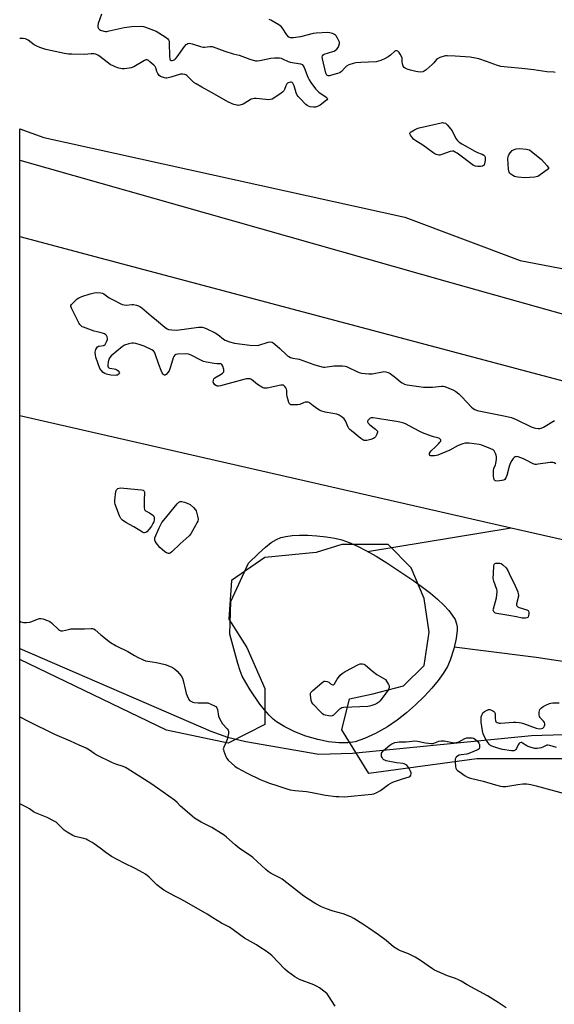
# Model space of a CAD drawing. Units: inches. Extents: x 1201767 to 1207767, y 509458 to 513458.
# Drawn here: x 1201767 to 1202073, y 512272 to 512835 of the extents above; entities that cross this region are included whole.
import ezdxf

# ---------------------------------------------------------------- set-up
doc = ezdxf.new("R2010")
doc.units = ezdxf.units.IN
doc.header["$MEASUREMENT"] = 0
for name, color, linetype in [('HYDRO-Single Line Stream', 4, 'Continuous'), ('HYDRO-Water Body', 4, 'Continuous'), ('NTRL-Farm Land', 3, 'Continuous'), ('NTRL-Trees', 3, 'Continuous'), ('Undefined', 1, 'Continuous')]:
    doc.layers.add(name, color=color, linetype=linetype)

msp = doc.modelspace()

# ---------------------------------------------------------------- linework, layer by layer
at = {"layer": 'HYDRO-Single Line Stream'}
for p in [(1201767.26, 512608.68), (1201966.22, 512531.08)]:
    msp.add_line(p, (1202048.51, 512544.62), dxfattribs=at)
for points in [[(1201767.27, 512754.62), (1202011.74, 512685.3), (1202249.43, 512618.64), (1202433.89, 512567.35), (1202608.46, 512516.77)], [(1201767.27, 512711.06), (1201816.66, 512697.9), (1202167.11, 512604.91), (1202472.36, 512514.58), (1202580.27, 512469.28)], [(1202048.51, 512544.62), (1202422, 512459.96), (1202506.92, 512442.68)], [(1202015.85, 512476.48), (1202030.92, 512474.62), (1202062.73, 512470.68), (1202143.21, 512458.52), (1202230.18, 512439.91), (1202378.41, 512411.04), (1202489.44, 512389.51), (1202511.86, 512387.03), (1202513.48, 512387.08)]]:
    msp.add_lwpolyline(points, dxfattribs=at)
at = {"layer": 'HYDRO-Water Body'}
msp.add_lwpolyline([(1201955.02, 512421.58), (1201949.9, 512421.57), (1201943.99, 512422.26), (1201937.84, 512423.54), (1201931.04, 512425.54), (1201924.6, 512427.99), (1201918.89, 512430.72), (1201914.25, 512433.6), (1201912.27, 512435.23), (1201909.96, 512437.52), (1201907.33, 512440.53), (1201904.72, 512443.85), (1201899.21, 512451.87), (1201896.66, 512456.07), (1201894.6, 512459.84), (1201893.32, 512462.84), (1201891.97, 512466.94), (1201887.5, 512483.77), (1201887.96, 512502.4), (1201898.21, 512524.34), (1201903.9, 512529.92), (1201907.88, 512533.53), (1201911.1, 512536.07), (1201914.12, 512537.94), (1201916.6, 512538.93), (1201919.54, 512539.63), (1201923.17, 512540.11), (1201927.42, 512540.32), (1201932.19, 512540.27), (1201937.27, 512539.95), (1201942.67, 512539.36), (1201947.55, 512538.59), (1201951.52, 512537.6), (1201955.74, 512536.1), (1201960.47, 512534.03), (1201965.65, 512531.41), (1201971.2, 512528.28), (1201977.3, 512524.55), (1201992.81, 512514.22), (1201997.8, 512510.68), (1202002.26, 512507.22), (1202006.38, 512503.72), (1202009.9, 512500.39), (1202012.7, 512497.36), (1202014.76, 512494.69), (1202016.32, 512492.11), (1202017.25, 512489.66), (1202017.5, 512488.03), (1202017.53, 512486.11), (1202016.97, 512481.37), (1202015.58, 512475.31), (1202013.55, 512468.89), (1202011.98, 512465.35), (1202009.62, 512461.35), (1202006.71, 512457.29), (1202003.08, 512452.91), (1201998.82, 512448.33), (1201993.76, 512443.41), (1201988.5, 512438.77), (1201983.23, 512434.55), (1201977.7, 512430.85), (1201970.88, 512427.05), (1201964.56, 512424.11), (1201959.23, 512422.25)], close=True, dxfattribs=at)
at = {"layer": 'NTRL-Farm Land'}
msp.add_lwpolyline([(1201767.24, 512258.76), (1201767.25, 512475.6), (1201876.6, 512428.32), (1201886.23, 512424.86), (1201896.56, 512422.43), (1201938.37, 512415.2), (1201957.61, 512415.78), (1202060.17, 512425.84), (1202134.3, 512428.09), (1202280.08, 512417.21), (1202410.94, 512390.09)], dxfattribs=at)
at = {"layer": 'NTRL-Trees'}
msp.add_polyline3d([(1202115.6, 512412.47, 0), (1202028.88, 512412.47, 0), (1201966.94, 512404.21, 0), (1201951.59, 512429.18, 0), (1201956, 512446.8, 0), (1201969.22, 512449.74, 0), (1201986.85, 512454.15, 0), (1201998.6, 512465.9, 0), (1202001.54, 512484.99, 0), (1201998.6, 512504.09, 0), (1201991.25, 512521.72, 0), (1201978.03, 512534.94, 0), (1201951.59, 512534.94, 0), (1201936.9, 512530.53, 0), (1201907.53, 512527.59, 0), (1201888.43, 512514.37, 0), (1201886.96, 512492.34, 0), (1201897.25, 512476.18, 0), (1201907.53, 512452.68, 0), (1201907.53, 512432.11, 0), (1201886.56, 512421.43, 0), (1201851.31, 512428.98, 0), (1201767.25, 512469.33, 0), (1201767.27, 512772.59, 0), (1201781.11, 512767.6, 0), (1201987.58, 512722.17, 0), (1202053.66, 512697.4, 0), (1202247.74, 512660.23, 0)], dxfattribs=at)
at = {"layer": 'Undefined'}
for points, elevation in [([(1201814.04, 512838.05), (1201812.16, 512832.83), (1201811.87, 512831.48), (1201811.92, 512830.73), (1201812.27, 512829.99), (1201812.83, 512829.36), (1201813.53, 512828.94), (1201815.42, 512828.41), (1201816.25, 512828.27), (1201817.09, 512828.25), (1201818.52, 512828.5), (1201825.37, 512830.16), (1201827.1, 512830.48), (1201831.48, 512831), (1201836.81, 512831.16), (1201838.17, 512831.03), (1201839.23, 512830.75), (1201845.36, 512828.32), (1201846.87, 512827.53), (1201851.05, 512824.76), (1201851.96, 512824.07), (1201852.48, 512823.46), (1201852.72, 512822.7), (1201852.8, 512821.87), (1201852.98, 512813.99), (1201853.07, 512812.85), (1201853.19, 512812.34), (1201853.42, 512811.92), (1201854, 512811.55), (1201854.47, 512811.54), (1201855.23, 512811.78), (1201855.95, 512812.21), (1201856.38, 512812.61), (1201857.31, 512813.78), (1201861.46, 512819.62), (1201862.41, 512820.73), (1201862.87, 512821.05), (1201863.39, 512821.28), (1201864.5, 512821.48), (1201865.93, 512821.2), (1201870.77, 512819.6), (1201872.2, 512819.25), (1201873.01, 512819.25), (1201876.04, 512819.7), (1201876.9, 512819.69), (1201877.46, 512819.58), (1201884.6, 512816.93), (1201889.32, 512815.47), (1201892.79, 512814.64), (1201898.83, 512812.38), (1201902.09, 512811.52), (1201903.19, 512811.42), (1201904.57, 512811.58), (1201910.99, 512812.97), (1201913.05, 512813.08), (1201915.99, 512813.06), (1201916.84, 512812.93), (1201917.65, 512812.66), (1201920.84, 512811.06), (1201921.93, 512810.65), (1201927.93, 512809.76), (1201928.44, 512809.57), (1201928.89, 512809.26), (1201929.41, 512808.62), (1201929.92, 512807.58), (1201932.19, 512802.13), (1201932.94, 512800.54), (1201933.9, 512799.07), (1201936.48, 512795.49), (1201937.24, 512794.62), (1201938.49, 512793.52), (1201942.66, 512790.61), (1201943.18, 512790.1), (1201943.32, 512789.75), (1201943.05, 512789.21), (1201941.78, 512788.12), (1201939.15, 512786.13), (1201938.4, 512785.67), (1201937.62, 512785.32), (1201936.54, 512785.05), (1201935.42, 512785.02), (1201933.45, 512785.17), (1201932.41, 512785.45), (1201931.7, 512785.9), (1201931.05, 512786.48), (1201927.47, 512790.02), (1201926.49, 512791.11), (1201926.02, 512791.84), (1201925.42, 512793.18), (1201924.2, 512797.2), (1201923.79, 512798.29), (1201923.5, 512798.74), (1201923.07, 512799.08), (1201922.61, 512799.19), (1201922.11, 512799.19), (1201920.84, 512798.91), (1201920.41, 512798.67), (1201920.07, 512798.31), (1201919.45, 512797.15), (1201918.7, 512794.98), (1201918.33, 512794.33), (1201917.78, 512793.72), (1201916.86, 512793.01), (1201913.19, 512790.49), (1201911.68, 512789.58), (1201910.7, 512789.26), (1201909.43, 512789.16), (1201908.01, 512789.25), (1201902.47, 512789.89), (1201901.36, 512789.9), (1201900.55, 512789.81), (1201899.77, 512789.59), (1201899.03, 512789.22), (1201896.11, 512787.2), (1201895.09, 512786.64), (1201893.16, 512786.09), (1201892.32, 512785.99), (1201891.77, 512786.02), (1201890.66, 512786.2), (1201889.85, 512786.44), (1201886.71, 512787.85), (1201877, 512793.41), (1201871.37, 512796.35), (1201868.14, 512798.29), (1201866.95, 512799.09), (1201865.88, 512800.03), (1201862.86, 512803.01), (1201862.23, 512803.5), (1201861.74, 512803.72), (1201860.62, 512803.9), (1201859.18, 512803.78), (1201853.73, 512802.09), (1201851.44, 512801.6), (1201850.87, 512801.58), (1201850.01, 512801.71), (1201848.87, 512802.04), (1201847.8, 512802.49), (1201847.14, 512802.98), (1201846.36, 512804.13), (1201845.76, 512805.42), (1201845.09, 512807.49), (1201844.7, 512808.18), (1201843.93, 512809), (1201841.75, 512810.91), (1201840.86, 512811.6), (1201840.18, 512811.96), (1201839.45, 512811.95), (1201838.69, 512811.64), (1201832.48, 512808.09), (1201831.03, 512807.4), (1201829.92, 512807.17), (1201827.31, 512806.93), (1201825.87, 512806.87), (1201825.02, 512806.97), (1201823.9, 512807.31), (1201821.95, 512808.05), (1201820.3, 512808.71), (1201819.24, 512809.23), (1201818.09, 512810.02), (1201812.27, 512814.46), (1201811.55, 512814.92), (1201810.77, 512815.25), (1201809.65, 512815.44), (1201808.2, 512815.5), (1201804.28, 512815.09), (1201797.09, 512815.19), (1201795.1, 512815.3), (1201792.94, 512815.66), (1201782.26, 512818), (1201778.85, 512819.02), (1201777.05, 512819.78), (1201775.57, 512820.56), (1201772.18, 512823.23), (1201771.43, 512823.69), (1201770.64, 512824.01), (1201769.21, 512824.15), (1201767.28, 512824.11)], 194), ([(1202073.66, 512804.85), (1202072.89, 512804.98), (1202068.77, 512805.14), (1202061.51, 512806.26), (1202054.59, 512807.13), (1202046.27, 512807.77), (1202042.57, 512808.24), (1202040.6, 512808.78), (1202034.34, 512811.11), (1202029.94, 512812.51), (1202027.98, 512813.03), (1202025.08, 512813.54), (1202016.39, 512814.19), (1202011.76, 512814.31), (1202010.91, 512814.26), (1202010.03, 512814.1), (1202007.62, 512813.28), (1202006.39, 512812.65), (1202005.78, 512812.12), (1202004.12, 512810.24), (1202003.29, 512809.44), (1201999.79, 512806.34), (1201998.63, 512805.5), (1201997.85, 512805.19), (1201996.74, 512805.03), (1201995.05, 512805.08), (1201993.81, 512805.28), (1201990.91, 512806.06), (1201989.03, 512806.69), (1201987.76, 512807.22), (1201987.14, 512807.68), (1201986.73, 512808.34), (1201986.32, 512809.68), (1201986.12, 512810.8), (1201986, 512812.95), (1201985.71, 512813.99), (1201985, 512815.27), (1201984.32, 512816.22), (1201983.51, 512816.93), (1201982.83, 512817.19), (1201982.34, 512817.13), (1201981.88, 512816.89), (1201979.48, 512814.76), (1201978.09, 512813.7), (1201976.27, 512812.71), (1201973.86, 512811.59), (1201972.58, 512811.19), (1201971.22, 512810.95), (1201962.51, 512810.54), (1201959.55, 512810.29), (1201958.1, 512810), (1201955.57, 512809.12), (1201954.32, 512808.47), (1201953.39, 512807.64), (1201951.33, 512805.3), (1201950.46, 512804.64), (1201949.12, 512804.15), (1201945.72, 512803.22), (1201944.6, 512802.95), (1201943.81, 512802.89), (1201943.36, 512803.01), (1201943.01, 512803.26), (1201942.71, 512803.64), (1201942.4, 512804.43), (1201940.44, 512812.65), (1201940.32, 512813.51), (1201940.42, 512814.26), (1201940.8, 512814.83), (1201941.5, 512815.25), (1201946.39, 512816.74), (1201947.22, 512817.06), (1201947.94, 512817.48), (1201948.78, 512818.18), (1201949.48, 512818.99), (1201949.93, 512819.99), (1201950.25, 512821.31), (1201950.19, 512822.11), (1201949.89, 512822.91), (1201949.04, 512824.48), (1201948.25, 512825.73), (1201947.89, 512826.17), (1201947.46, 512826.51), (1201946.17, 512827.07), (1201944.78, 512827.45), (1201943.63, 512827.59), (1201936.86, 512827.29), (1201935.11, 512826.98), (1201927.87, 512825.14), (1201923.86, 512824.57), (1201922.74, 512824.5), (1201922.21, 512824.55), (1201921.73, 512824.73), (1201921.29, 512825.04), (1201920.11, 512826.28), (1201917.6, 512830.17), (1201916.89, 512831.05), (1201915.5, 512832.04), (1201910.97, 512834.62), (1201909.92, 512835.08)], 194), ([(1202074.01, 512581.14), (1202073.04, 512581.71), (1202072.24, 512581.85), (1202070.83, 512581.81), (1202063.82, 512580.84), (1202062.95, 512580.76), (1202062.1, 512580.8), (1202061.02, 512581.17), (1202057.06, 512583.27), (1202055.47, 512583.98), (1202052.52, 512585.08), (1202051.72, 512585.25), (1202051.2, 512585.21), (1202050.69, 512585.04), (1202050.22, 512584.77), (1202049.63, 512584.2), (1202048.86, 512583.01), (1202047.89, 512581.23), (1202047.29, 512579.58), (1202045.94, 512574.38), (1202045.44, 512573.05), (1202044.9, 512572.14), (1202044.26, 512571.74), (1202043.16, 512571.51), (1202040.49, 512571.29), (1202039.42, 512571.39), (1202039.21, 512571.49), (1202038.89, 512571.78), (1202038.68, 512572.19), (1202038.55, 512572.73), (1202038.43, 512574.21), (1202038.4, 512577.23), (1202038.57, 512578.36), (1202039.49, 512580.6), (1202039.71, 512581.4), (1202040.02, 512583.75), (1202040.03, 512585.21), (1202039.86, 512586.02), (1202039.5, 512587.08), (1202039.17, 512587.84), (1202038.77, 512588.53), (1202038.16, 512589.07), (1202036.85, 512589.7), (1202031.57, 512591.78), (1202030.16, 512592.21), (1202024.37, 512592.92), (1202023.22, 512592.98), (1202022.08, 512592.91), (1202020.72, 512592.59), (1202018.08, 512591.54), (1202013.29, 512588.99), (1202006.56, 512586.14), (1202005.72, 512585.88), (1202004.52, 512585.71), (1202003.03, 512585.65), (1202002.25, 512585.73), (1202001.88, 512585.93), (1202001.7, 512586.48), (1202001.8, 512587.17), (1202002.19, 512587.86), (1202002.76, 512588.51), (1202005.13, 512590.74), (1202006.96, 512592.59), (1202007.72, 512593.43), (1202008.14, 512594.05), (1202008.25, 512594.46), (1202008.13, 512594.85), (1202007.85, 512595.22), (1202007.46, 512595.55), (1202006.48, 512595.98), (1202003.99, 512596.53), (1202002.88, 512596.85), (1201997.69, 512598.79), (1201996.12, 512599.59), (1201990.18, 512602.92), (1201988.35, 512603.77), (1201987, 512604.28), (1201984.76, 512604.89), (1201982.77, 512605.33), (1201978.99, 512605.88), (1201972.04, 512607.1), (1201969.44, 512607.4), (1201968.33, 512607.36), (1201967.82, 512607.18), (1201967.35, 512606.87), (1201966.39, 512605.88), (1201966.18, 512605.46), (1201966.18, 512605.04), (1201966.56, 512604.44), (1201967.57, 512603.45), (1201970.85, 512600.91), (1201971.65, 512600.16), (1201971.88, 512599.73), (1201971.92, 512599.27), (1201971.57, 512597.99), (1201971.24, 512597.22), (1201970.8, 512596.52), (1201970.25, 512596), (1201969.6, 512595.59), (1201968.22, 512595.09), (1201965.92, 512594.49), (1201965.08, 512594.36), (1201964.29, 512594.44), (1201963.59, 512594.77), (1201962.45, 512595.57), (1201957.18, 512599.89), (1201956.15, 512600.82), (1201955.65, 512601.4), (1201955.2, 512602.14), (1201953.58, 512605.6), (1201952.84, 512606.84), (1201951.77, 512607.84), (1201950.05, 512608.99), (1201948.68, 512609.46), (1201941.99, 512610.7), (1201939.53, 512611.35), (1201938.75, 512611.73), (1201937.75, 512612.37), (1201935.08, 512614.29), (1201933.25, 512615.79), (1201932.79, 512616.1), (1201932.3, 512616.29), (1201931.56, 512616.38), (1201930.53, 512616.29), (1201929.69, 512616.02), (1201927.47, 512615.12), (1201926.34, 512614.87), (1201923.14, 512614.81), (1201922.35, 512614.93), (1201921.91, 512615.13), (1201921.59, 512615.49), (1201921.24, 512616.21), (1201920.24, 512619.55), (1201920.06, 512620.69), (1201920.03, 512622.97), (1201919.86, 512623.79), (1201919.48, 512624.58), (1201919, 512625.29), (1201918.63, 512625.7), (1201918.21, 512625.98), (1201917.47, 512626.09), (1201916.65, 512626.01), (1201908.83, 512624.45), (1201907.96, 512624.33), (1201907.12, 512624.35), (1201906.59, 512624.5), (1201905.83, 512624.87), (1201903.36, 512626.41), (1201899.94, 512629.32), (1201899.21, 512629.63), (1201898.37, 512629.71), (1201896.9, 512629.62), (1201895.44, 512629.34), (1201882.07, 512625.6), (1201880.93, 512625.46), (1201880.38, 512625.53), (1201879.88, 512625.72), (1201878.96, 512626.35), (1201878.24, 512627.14), (1201878.02, 512627.86), (1201878.12, 512628.93), (1201878.38, 512629.69), (1201878.9, 512630.27), (1201882.44, 512632.29), (1201883.37, 512632.95), (1201883.91, 512633.52), (1201884.02, 512633.73), (1201884.09, 512634.21), (1201884, 512635.01), (1201883.45, 512636.95), (1201882.98, 512637.88), (1201882.66, 512638.14), (1201882.26, 512638.26), (1201880.08, 512638.2), (1201878.61, 512638.37), (1201874.22, 512639.25), (1201872.49, 512639.68), (1201870.22, 512640.67), (1201865.33, 512643.27), (1201863.86, 512643.82), (1201862.18, 512643.94), (1201857.76, 512643.83), (1201856.67, 512643.6), (1201855.98, 512643.14), (1201855.43, 512642.5), (1201855.07, 512641.73), (1201853.58, 512636.64), (1201852.71, 512634.29), (1201852.09, 512633.31), (1201851.12, 512632.23), (1201850.48, 512631.81), (1201850.05, 512631.78), (1201849.65, 512631.96), (1201849.3, 512632.33), (1201848.85, 512633.04), (1201848.17, 512634.37), (1201846.77, 512637.87), (1201844.8, 512643.93), (1201844.33, 512644.91), (1201843.72, 512645.64), (1201842.77, 512646.25), (1201838.39, 512648.35), (1201837.33, 512648.82), (1201836.23, 512649.2), (1201833.72, 512649.87), (1201832.31, 512650.13), (1201831.46, 512650.11), (1201829.76, 512649.75), (1201827.25, 512649.01), (1201826.01, 512648.24), (1201819.55, 512642.85), (1201818.8, 512641.96), (1201818.33, 512640.91), (1201817.91, 512639.17), (1201817.65, 512637.72), (1201817.64, 512636.91), (1201817.87, 512636.32), (1201818.2, 512636.03), (1201818.69, 512635.85), (1201821.32, 512635.46), (1201822.07, 512635.25), (1201822.56, 512635.02), (1201823.5, 512634.32), (1201824.2, 512633.52), (1201824.34, 512633.11), (1201824.11, 512632.56), (1201823.61, 512632.08), (1201823.18, 512631.84), (1201822.68, 512631.7), (1201821.86, 512631.62), (1201819.32, 512631.72), (1201816.86, 512632.31), (1201815.9, 512632.71), (1201815.01, 512633.36), (1201813.77, 512634.64), (1201813.14, 512635.63), (1201810.76, 512642.06), (1201810.55, 512643.19), (1201810.51, 512644.87), (1201810.57, 512645.7), (1201810.78, 512646.48), (1201811.32, 512647.41), (1201811.85, 512647.99), (1201812.26, 512648.27), (1201812.7, 512648.41), (1201815.21, 512648.67), (1201815.64, 512648.86), (1201816.19, 512649.41), (1201817.01, 512650.91), (1201817.53, 512652.23), (1201817.57, 512653.02), (1201817.32, 512653.79), (1201816.88, 512654.48), (1201816.48, 512654.87), (1201815.78, 512655.35), (1201815.27, 512655.6), (1201813.9, 512656.03), (1201811.54, 512656.51), (1201809.87, 512657.03), (1201803.78, 512659.13), (1201803, 512659.48), (1201802.35, 512659.94), (1201801.65, 512660.7), (1201801.26, 512661.33), (1201799.8, 512664.38), (1201797.07, 512669.68), (1201796.64, 512670.74), (1201796.55, 512671.25), (1201796.6, 512671.59), (1201796.98, 512672.27), (1201797.97, 512673.32), (1201800.15, 512675.34), (1201801.1, 512676), (1201802.75, 512676.67), (1201807.54, 512678.33), (1201809.85, 512678.89), (1201811.3, 512678.99), (1201813.6, 512678.89), (1201814.66, 512678.6), (1201815.38, 512678.18), (1201818.39, 512675.98), (1201819.9, 512675.16), (1201825.89, 512672.24), (1201826.93, 512671.95), (1201828.26, 512671.84), (1201831.42, 512672.09), (1201832.28, 512672.09), (1201834.03, 512671.76), (1201835.17, 512671.42), (1201835.98, 512671.08), (1201837.16, 512670.24), (1201842.48, 512665.61), (1201845.59, 512663.3), (1201850.22, 512659.27), (1201851.61, 512658.25), (1201852.36, 512657.92), (1201854.33, 512657.65), (1201857.2, 512657.58), (1201869.56, 512659.23), (1201870.73, 512659.3), (1201871.58, 512659.2), (1201872.99, 512658.82), (1201874.37, 512658.32), (1201879.12, 512655.97), (1201880.58, 512655.06), (1201883.92, 512652.45), (1201884.88, 512651.85), (1201887.35, 512650.9), (1201890.16, 512650.03), (1201898.86, 512649.01), (1201903.49, 512648.81), (1201909.49, 512650.59), (1201910.64, 512650.75), (1201911.67, 512650.62), (1201912.35, 512650.27), (1201913.25, 512649.55), (1201916.08, 512646.99), (1201919.85, 512643.41), (1201920.5, 512642.85), (1201921.21, 512642.39), (1201922.25, 512641.96), (1201923.61, 512641.55), (1201926.03, 512641.15), (1201927.16, 512640.86), (1201935.58, 512637.91), (1201940.12, 512636.56), (1201940.98, 512636.39), (1201941.83, 512636.36), (1201945.76, 512636.93), (1201946.91, 512637.03), (1201951.93, 512637.03), (1201953.39, 512636.94), (1201954.18, 512636.75), (1201955.41, 512636.26), (1201960.1, 512633.81), (1201961.45, 512633.23), (1201962.87, 512632.96), (1201966.93, 512632.54), (1201968.08, 512632.52), (1201968.95, 512632.62), (1201974.74, 512633.77), (1201975.61, 512633.82), (1201976.76, 512633.72), (1201978.15, 512633.37), (1201979.16, 512632.8), (1201982.27, 512630.51), (1201985.18, 512628.04), (1201986.12, 512627.36), (1201987.45, 512626.73), (1201988.87, 512626.25), (1201990.3, 512625.99), (1201995.54, 512625.27), (1201998.21, 512625), (1202003.52, 512625), (1202008.67, 512625.46), (1202009.55, 512625.43), (1202010.4, 512625.23), (1202015.12, 512623.44), (1202016.18, 512622.93), (1202016.88, 512622.44), (1202018.41, 512621.13), (1202020.23, 512619.32), (1202025.71, 512613.43), (1202026.61, 512612.68), (1202027.63, 512612.13), (1202029, 512611.69), (1202044.26, 512608.56), (1202048.64, 512607.54), (1202051.38, 512606.44), (1202059.92, 512602.29), (1202061.56, 512601.63), (1202062.42, 512601.47), (1202063.89, 512601.34), (1202064.77, 512601.35), (1202065.6, 512601.51), (1202066.9, 512602.12), (1202073.26, 512605.81)], 194), ([(1201767.26, 512491.12), (1201767.88, 512490.84), (1201769.5, 512490.35), (1201771.17, 512490.35), (1201773.11, 512490.64), (1201774.2, 512491.01), (1201777.41, 512492.35), (1201778.49, 512492.69), (1201779.33, 512492.76), (1201780.45, 512492.56), (1201783.24, 512491.66), (1201784.52, 512491.02), (1201785.39, 512490.29), (1201789.37, 512486.5), (1201790.02, 512485.98), (1201790.72, 512485.64), (1201791.23, 512485.6), (1201791.77, 512485.66), (1201795.08, 512486.51), (1201796.44, 512486.72), (1201804.36, 512486.72), (1201808.12, 512486.97), (1201808.91, 512486.94), (1201809.59, 512486.75), (1201810.51, 512486.18), (1201813.61, 512483.42), (1201819.21, 512478.95), (1201822.41, 512477.1), (1201829.05, 512473.84), (1201832.89, 512471.55), (1201834.7, 512470.59), (1201837.83, 512469.1), (1201839.16, 512468.61), (1201840.48, 512468.33), (1201845.5, 512467.53), (1201850.44, 512466.41), (1201853.96, 512465.11), (1201854.71, 512464.71), (1201855.83, 512463.86), (1201857.33, 512462.55), (1201858.51, 512461.29), (1201859.59, 512459.94), (1201860.34, 512458.69), (1201860.81, 512457.32), (1201862.04, 512451.61), (1201862.48, 512449.91), (1201863.55, 512447.14), (1201863.96, 512446.39), (1201864.41, 512445.87), (1201864.79, 512445.59), (1201865.52, 512445.22), (1201866.32, 512444.95), (1201867.15, 512444.8), (1201869.4, 512444.61), (1201873.82, 512444.61), (1201874.97, 512444.45), (1201876.63, 512443.85), (1201878.79, 512442.89), (1201879.48, 512442.4), (1201879.99, 512441.74), (1201880.44, 512440.68), (1201881.09, 512436.85), (1201881.58, 512435.51), (1201882.55, 512433.79), (1201883.33, 512432.6), (1201885.99, 512429.57), (1201886.47, 512428.9), (1201886.68, 512428.42), (1201886.75, 512427.9), (1201886.69, 512427.07), (1201885.98, 512423.65), (1201885.58, 512422.58), (1201883.98, 512419.2), (1201883.72, 512418.15), (1201883.77, 512417.63), (1201884, 512416.83), (1201885.19, 512413.89), (1201885.82, 512412.62), (1201886.55, 512411.72), (1201890.3, 512408.36), (1201891.72, 512407.32), (1201897.46, 512404.33), (1201904.87, 512400.68), (1201906.79, 512399.87), (1201910.15, 512398.61), (1201914.46, 512397.3), (1201920.11, 512395.37), (1201921.97, 512394.84), (1201924.83, 512394.42), (1201931.26, 512393.86), (1201934.62, 512393.31), (1201942.19, 512391.84), (1201948.05, 512391.06), (1201949.93, 512390.9), (1201953.19, 512390.84), (1201954.96, 512390.92), (1201966.6, 512392.09), (1201968.81, 512392.37), (1201969.88, 512392.6), (1201971.52, 512393.3), (1201973.63, 512394.44), (1201978.29, 512397.88), (1201979.53, 512398.63), (1201981.17, 512399.29), (1201986.2, 512401.1), (1201990, 512402.18), (1201990.63, 512402.56), (1201991.02, 512403.2), (1201991.19, 512403.97), (1201991.19, 512404.5), (1201990.85, 512405.52), (1201990.03, 512407.02), (1201989.26, 512408.21), (1201988.69, 512408.84), (1201988, 512409.34), (1201987.24, 512409.71), (1201986.42, 512409.94), (1201982.88, 512410.21), (1201976.88, 512411.38), (1201976.09, 512411.66), (1201975.65, 512411.95), (1201975.11, 512412.54), (1201974.66, 512413.21), (1201974.31, 512413.94), (1201974.19, 512414.68), (1201974.34, 512415.66), (1201974.7, 512416.38), (1201975.43, 512417.28), (1201976.47, 512418.32), (1201979.02, 512420.32), (1201980.23, 512421.13), (1201981.81, 512421.78), (1201983.19, 512422.13), (1201984.35, 512422.2), (1201988.44, 512422.18), (1201993.42, 512422.75), (1201994.83, 512422.64), (1201999.34, 512421.67), (1202002.8, 512421.22), (1202003.64, 512421.25), (1202004.18, 512421.38), (1202007.14, 512422.64), (1202008.47, 512422.84), (1202010.12, 512422.73), (1202014.82, 512421.86), (1202016.28, 512421.74), (1202017.15, 512421.88), (1202018.56, 512422.32), (1202022.03, 512424.07), (1202023.12, 512424.49), (1202024.49, 512424.61), (1202026.15, 512424.5), (1202026.93, 512424.3), (1202027.84, 512423.72), (1202029.3, 512422.38), (1202030, 512421.53), (1202030.29, 512420.79), (1202030.4, 512420), (1202030.38, 512418.95), (1202030.16, 512418.27), (1202029.6, 512417.77), (1202028.85, 512417.38), (1202024.2, 512415.52), (1202023.07, 512415.25), (1202019.85, 512414.88), (1202018.71, 512414.6), (1202017.79, 512414.07), (1202016.99, 512413.39), (1202016.56, 512412.79), (1202016.42, 512412.29), (1202016.39, 512410.89), (1202016.61, 512408.01), (1202016.75, 512407.2), (1202017.1, 512406.49), (1202017.7, 512405.9), (1202018.66, 512405.19), (1202022.11, 512402.81), (1202023.39, 512402.07), (1202025.09, 512401.52), (1202032.37, 512399.73), (1202039.47, 512397.64), (1202042.31, 512396.94), (1202043.74, 512396.68), (1202045.35, 512396.71), (1202052.24, 512397.9), (1202055.13, 512398.19), (1202057.44, 512398.25), (1202059.77, 512397.8), (1202062.67, 512397.09), (1202082.46, 512391.74)], 194), ([(1202074.44, 512419.04), (1202070.54, 512420.14), (1202069.42, 512420.35), (1202068.87, 512420.33), (1202068.4, 512420.19), (1202066.57, 512419.23), (1202065.54, 512418.87), (1202063.32, 512418.46), (1202061.9, 512418.48), (1202059.87, 512418.94), (1202058.18, 512419.47), (1202057.41, 512419.88), (1202055.02, 512421.56), (1202054.53, 512421.77), (1202054.08, 512421.82), (1202053.47, 512421.64), (1202052.85, 512421.09), (1202052.46, 512420.44), (1202051.58, 512418.4), (1202051.1, 512417.78), (1202050.68, 512417.47), (1202049.97, 512417.13), (1202049.45, 512417.03), (1202048.61, 512417.05), (1202043.45, 512417.92), (1202041.47, 512418.35), (1202037.39, 512419.7), (1202036.65, 512420.09), (1202036.01, 512420.67), (1202035.06, 512421.82), (1202034.05, 512423.3), (1202032.97, 512425.43), (1202032.41, 512426.81), (1202032.06, 512428.51), (1202031.32, 512433.42), (1202031.21, 512434.58), (1202031.22, 512435.41), (1202031.36, 512436.49), (1202031.61, 512437.54), (1202031.97, 512438.31), (1202032.3, 512438.76), (1202033.19, 512439.5), (1202034.73, 512440.38), (1202035.52, 512440.66), (1202036.33, 512440.64), (1202037.14, 512440.38), (1202037.92, 512440.02), (1202038.62, 512439.57), (1202038.97, 512439.19), (1202039.16, 512438.72), (1202039.24, 512438.17), (1202039.31, 512435.51), (1202039.43, 512434.47), (1202039.57, 512434), (1202039.79, 512433.62), (1202040.42, 512433.21), (1202041.51, 512432.92), (1202042.38, 512432.84), (1202049.73, 512433.5), (1202051.14, 512433.47), (1202053.07, 512433.27), (1202054.18, 512433.07), (1202055.58, 512432.63), (1202062.82, 512429.99), (1202064.47, 512429.73), (1202065.81, 512429.77), (1202066.49, 512430.03), (1202067.19, 512430.65), (1202067.55, 512431.4), (1202067.68, 512431.95), (1202067.69, 512432.5), (1202067.47, 512433.32), (1202067.04, 512434.06), (1202065.27, 512435.79), (1202064.96, 512436.21), (1202064.75, 512436.7), (1202064.53, 512437.8), (1202064.45, 512439.2), (1202064.57, 512440), (1202064.94, 512440.69), (1202065.83, 512441.74), (1202066.69, 512442.45), (1202068.21, 512443.27), (1202070.31, 512444.21), (1202071.12, 512444.42), (1202072.24, 512444.51), (1202075.94, 512444.49)], 194), ([(1202045.68, 512270.17), (1202041.05, 512273.23), (1202034.99, 512276.99), (1202023.35, 512283.3), (1202019.86, 512285.47), (1202018.39, 512286.25), (1202016.6, 512287), (1202011.93, 512288.47), (1202004.67, 512291.74), (1202003.41, 512292.5), (1201996.65, 512297.18), (1201993.56, 512299.2), (1201989.71, 512301), (1201985.11, 512302.77), (1201983.61, 512303.55), (1201981.21, 512305.13), (1201976.94, 512308.69), (1201972.45, 512311.99), (1201967.04, 512315.67), (1201963.62, 512318.1), (1201958.52, 512321.34), (1201956.69, 512322.2), (1201952.42, 512323.92), (1201946.66, 512325.47), (1201942.75, 512326.73), (1201939.87, 512327.99), (1201936.7, 512329.67), (1201935.15, 512330.59), (1201929.91, 512334.07), (1201917.5, 512343.7), (1201916.03, 512344.55), (1201911.2, 512346.99), (1201909.34, 512348.21), (1201908.02, 512349.33), (1201900.6, 512356.16), (1201899.09, 512357.31), (1201894.23, 512360.46), (1201892.85, 512361.46), (1201890.48, 512363.43), (1201885.62, 512367.78), (1201884.26, 512368.92), (1201882.77, 512369.88), (1201877.13, 512373.22), (1201871.03, 512376.33), (1201867.33, 512378.57), (1201865.95, 512379.66), (1201860.35, 512384.5), (1201859.28, 512385.5), (1201857.29, 512387.57), (1201855.78, 512388.83), (1201842.89, 512397.95), (1201828.78, 512406.97), (1201827.72, 512407.52), (1201826.36, 512408.08), (1201822.27, 512409.39), (1201820.39, 512410.21), (1201811.08, 512414.76), (1201809.83, 512415.56), (1201807.2, 512417.53), (1201805.26, 512418.66), (1201801.28, 512420.31), (1201796.32, 512422.54), (1201787.44, 512426.36), (1201772.2, 512433.83), (1201767.59, 512436.28), (1201767.25, 512436.43)], 194), ([(1201947.81, 512271.23), (1201944.02, 512276.97), (1201943.14, 512278.16), (1201942.07, 512279.16), (1201938.77, 512281.62), (1201937.53, 512282.36), (1201935.48, 512283.28), (1201927.36, 512286.48), (1201926.05, 512287.1), (1201924.71, 512287.87), (1201920.47, 512291.02), (1201918.87, 512292.31), (1201911.44, 512300.05), (1201909.87, 512301.41), (1201907.78, 512303.04), (1201905.3, 512304.55), (1201902.66, 512306.3), (1201895.79, 512310.09), (1201889.48, 512314.79), (1201887.28, 512316.23), (1201882.68, 512318.63), (1201877.73, 512321.66), (1201874.55, 512323.7), (1201862.89, 512330.47), (1201859.43, 512332.33), (1201855.62, 512334.25), (1201849.64, 512337.54), (1201848.24, 512338.54), (1201845.78, 512340.5), (1201841.24, 512344.9), (1201839.17, 512346.51), (1201837.97, 512347.31), (1201833.41, 512349.78), (1201827.07, 512352.85), (1201819.83, 512356.62), (1201816.48, 512358.91), (1201813.29, 512361.44), (1201809.91, 512363.89), (1201808.66, 512364.71), (1201806.32, 512366.04), (1201805.25, 512366.57), (1201803.86, 512367.03), (1201799.82, 512367.86), (1201798.98, 512368.1), (1201797.66, 512368.73), (1201794.32, 512370.63), (1201792.62, 512371.77), (1201788.71, 512375.83), (1201788.03, 512376.38), (1201787.06, 512376.96), (1201782.95, 512378.98), (1201776.32, 512381.59), (1201775.19, 512382.24), (1201772.85, 512383.95), (1201771.6, 512384.7), (1201767.64, 512386.6), (1201767.25, 512386.78)], 192)]:
    msp.add_lwpolyline(points, dxfattribs=dict(at, elevation=elevation))
at = {"layer": 'Undefined', "elevation": 194}
for points in [[(1202029.37, 512751.05), (1202027.95, 512751.17), (1202026.92, 512751.62), (1202017.46, 512758.69), (1202016.5, 512759.3), (1202015.54, 512759.75), (1202014.8, 512759.88), (1202013.55, 512759.67), (1202008.8, 512757.91), (1202007.67, 512757.61), (1202007.12, 512757.58), (1202006.3, 512757.69), (1202005.49, 512757.92), (1202004.72, 512758.24), (1202003.64, 512758.96), (1201997.97, 512763.33), (1201993.94, 512765.72), (1201992.75, 512766.55), (1201991.99, 512767.39), (1201990.85, 512768.99), (1201990.53, 512769.66), (1201990.5, 512770.06), (1201990.57, 512770.25), (1201990.89, 512770.59), (1201991.32, 512770.92), (1201993.12, 512771.97), (1201994.72, 512772.81), (1201995.8, 512773.17), (1202001.75, 512774.46), (1202008.38, 512776.02), (1202009.24, 512776.12), (1202009.78, 512776.09), (1202010.8, 512775.74), (1202011.26, 512775.44), (1202011.9, 512774.84), (1202014.02, 512772.38), (1202014.65, 512771.37), (1202016.87, 512767.14), (1202017.7, 512766), (1202018.66, 512764.99), (1202020.15, 512764.01), (1202027.73, 512759.75), (1202029.15, 512759.04), (1202031.32, 512758.35), (1202031.92, 512758.07), (1202032.78, 512757.59), (1202033.44, 512756.97), (1202033.6, 512756.22), (1202033.48, 512754.54), (1202033.24, 512752.84), (1202032.92, 512751.88), (1202032.61, 512751.56), (1202031.95, 512751.31), (1202030.92, 512751.14)], [(1202056.33, 512744.66), (1202052.32, 512744.99), (1202051.18, 512745.15), (1202050.37, 512745.35), (1202049.38, 512745.85), (1202048.24, 512746.63), (1202047.64, 512747.17), (1202047.22, 512747.82), (1202047.08, 512748.36), (1202046.95, 512749.53), (1202046.62, 512755.53), (1202046.68, 512756.69), (1202046.84, 512757.22), (1202047.1, 512757.72), (1202047.93, 512758.9), (1202049.06, 512760.19), (1202049.74, 512760.66), (1202051.4, 512761.1), (1202053.44, 512761.3), (1202057.03, 512760.94), (1202059.01, 512760.53), (1202065.82, 512755.09), (1202069, 512751.5), (1202069.77, 512750.38), (1202069.85, 512749.97), (1202069.79, 512749.78), (1202069.13, 512749.07), (1202065.08, 512746.2), (1202063.61, 512745.31), (1202062.79, 512745.06), (1202061.93, 512744.95)], [(1201838.69, 512541.7), (1201838.2, 512541.76), (1201837.45, 512542.05), (1201832.57, 512545.18), (1201827.94, 512547.53), (1201826.04, 512548.86), (1201825.41, 512549.44), (1201825.07, 512549.88), (1201824.35, 512551.46), (1201822.27, 512556.97), (1201821.89, 512558.07), (1201821.7, 512558.91), (1201821.71, 512560.34), (1201822.25, 512565.27), (1201822.38, 512565.8), (1201822.6, 512566.28), (1201822.94, 512566.66), (1201823.37, 512566.96), (1201824.11, 512567.27), (1201824.94, 512567.35), (1201830.78, 512566.92), (1201836.97, 512566.25), (1201837.95, 512565.97), (1201838.43, 512565.58), (1201838.6, 512565.16), (1201838.65, 512564.66), (1201838.42, 512560.38), (1201838.45, 512556.18), (1201838.62, 512555.08), (1201838.87, 512554.63), (1201839.3, 512554.26), (1201840.28, 512553.69), (1201841.61, 512553.04), (1201843.49, 512551.83), (1201844.08, 512551.16), (1201844.22, 512550.68), (1201844.26, 512550.16), (1201844.19, 512549.06), (1201843.95, 512547.97), (1201843.48, 512546.93), (1201842.62, 512545.43), (1201841.37, 512543.83), (1201840.02, 512542.34), (1201839.38, 512541.86)], [(1201852.32, 512529.88), (1201851.27, 512530.17), (1201850.29, 512530.75), (1201848.74, 512532.08), (1201847.52, 512533.37), (1201845.42, 512535.93), (1201844.76, 512536.89), (1201844.55, 512537.4), (1201844.49, 512537.81), (1201844.64, 512538.79), (1201847.07, 512544.58), (1201848.67, 512547.53), (1201849.72, 512548.95), (1201857.33, 512558.21), (1201858.35, 512559.23), (1201859.04, 512559.53), (1201860.01, 512559.62), (1201861.57, 512559.27), (1201863.16, 512558.64), (1201864.72, 512557.78), (1201866.7, 512556.08), (1201867.78, 512554.83), (1201868.17, 512554.19), (1201868.47, 512553.43), (1201869.03, 512551.2), (1201869.28, 512549.53), (1201869.1, 512548.44), (1201868.68, 512547.37), (1201868.09, 512546.23), (1201865.08, 512541.16), (1201864.23, 512540), (1201859.02, 512535.34), (1201854.35, 512530.81), (1201853.35, 512530.12), (1201852.84, 512529.93)], [(1202055.89, 512492.88), (1202054.79, 512492.98), (1202051.44, 512493.72), (1202047.06, 512494.49), (1202040.32, 512495.56), (1202039.53, 512495.78), (1202039.07, 512496.01), (1202038.72, 512496.34), (1202038.44, 512496.75), (1202038.21, 512497.45), (1202038.25, 512498.27), (1202040.04, 512504.51), (1202040.31, 512506.23), (1202040.46, 512507.96), (1202040.43, 512508.53), (1202040.24, 512509.38), (1202038.48, 512514.04), (1202038.25, 512514.84), (1202038.12, 512515.66), (1202038.32, 512518.49), (1202038.48, 512522.77), (1202038.63, 512523.54), (1202038.86, 512523.94), (1202039.03, 512524.07), (1202039.72, 512524.3), (1202041.11, 512524.41), (1202041.94, 512524.34), (1202042.7, 512524.06), (1202043.67, 512523.39), (1202045.59, 512521.75), (1202046.47, 512520.16), (1202047.37, 512518.4), (1202050.68, 512511.38), (1202052.17, 512507.92), (1202052.54, 512506.84), (1202052.63, 512506.3), (1202052.58, 512505.44), (1202051.58, 512501.09), (1202051.57, 512500.35), (1202051.69, 512499.93), (1202052.24, 512499.45), (1202053, 512499.1), (1202057.48, 512497.69), (1202058.14, 512497.31), (1202058.41, 512496.93), (1202058.54, 512496.17), (1202058.53, 512495.31), (1202058.43, 512494.46), (1202058.19, 512493.71), (1202057.89, 512493.37), (1202057.46, 512493.15), (1202056.7, 512492.96)], [(1201945.22, 512436.99), (1201944.09, 512437.1), (1201942.09, 512437.46), (1201941.28, 512437.71), (1201940.56, 512438.14), (1201939.52, 512439.14), (1201935.12, 512443.85), (1201934.47, 512444.78), (1201934.11, 512445.89), (1201933.6, 512449.13), (1201933.62, 512449.96), (1201933.8, 512450.45), (1201934.31, 512451.07), (1201934.94, 512451.65), (1201940.11, 512456), (1201941.03, 512456.65), (1201941.52, 512456.85), (1201942.03, 512456.91), (1201943.09, 512456.73), (1201944.07, 512456.28), (1201945.1, 512455.43), (1201945.75, 512455.02), (1201946.4, 512454.8), (1201946.79, 512454.83), (1201947.14, 512455.06), (1201947.44, 512455.44), (1201948.94, 512458.14), (1201949.59, 512459.09), (1201950.69, 512460.42), (1201951.66, 512461.32), (1201953.4, 512462.34), (1201961.04, 512466.37), (1201962.11, 512466.77), (1201963.38, 512466.89), (1201964.11, 512466.7), (1201964.82, 512466.26), (1201969.02, 512462.57), (1201971.56, 512460.63), (1201976.47, 512457.79), (1201978.27, 512455.01), (1201978.6, 512454.23), (1201978.64, 512453.48), (1201978.38, 512452.5), (1201977.88, 512451.53), (1201973.49, 512445.69), (1201972.69, 512444.87), (1201971.51, 512444.08), (1201970.45, 512443.59), (1201968.79, 512443), (1201967.39, 512442.58), (1201966.52, 512442.44), (1201952.64, 512441.8), (1201951.62, 512441.66), (1201950.91, 512441.33), (1201950.26, 512440.83), (1201946.72, 512437.48), (1201946.01, 512437.08)]]:
    msp.add_lwpolyline(points, close=True, dxfattribs=at)

doc.saveas('drawing.dxf')
